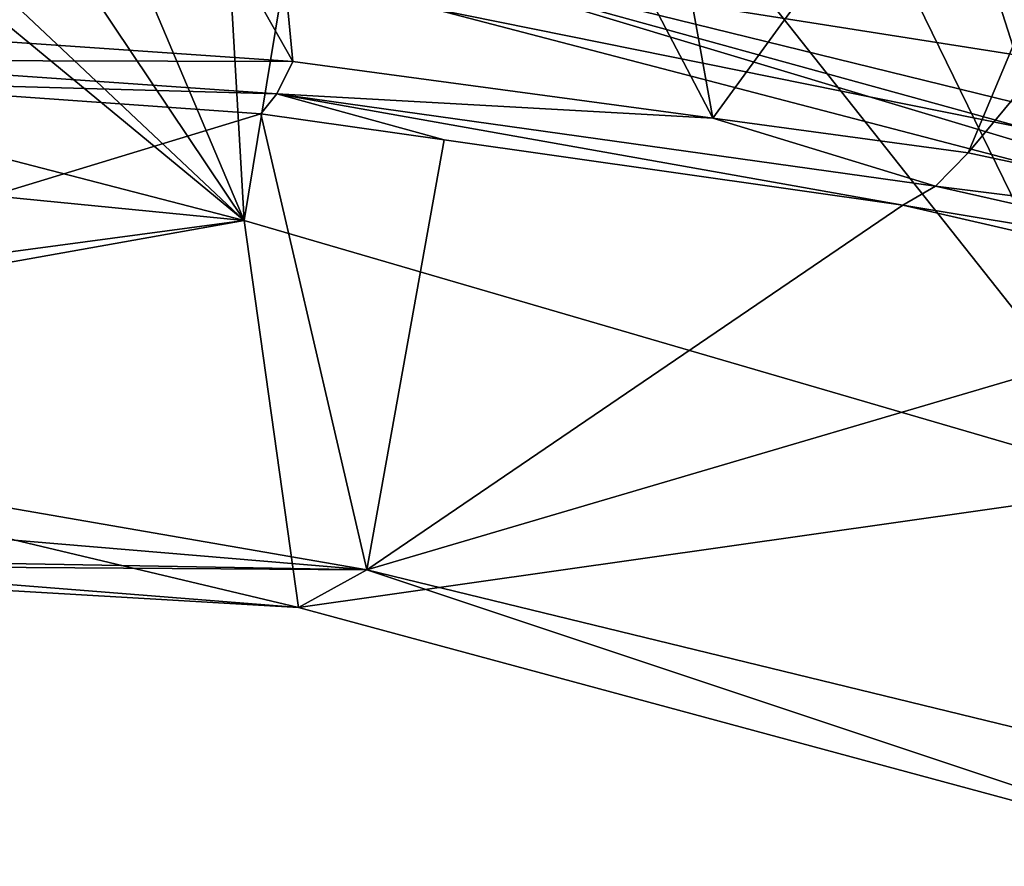
# Model space of a CAD drawing. Units: metres. Extents: x -0.172 to 0.143, y -0.156 to 0.056.
# Drawn here: x 0.053 to 0.056, y -0.067 to -0.065 of the extents above; entities that cross this region are included whole.
import ezdxf

# ---------------------------------------------------------------- set-up
doc = ezdxf.new("R2010")
doc.units = ezdxf.units.M
doc.layers.add('Object_15', color=8, linetype='CONTINUOUS')

msp = doc.modelspace()

# ---------------------------------------------------------------- linework, layer by layer
at = {"layer": 'Object_15'}
for points in [[(0.05259, -0.064969, 0.311823), (0.052498, -0.062732, 0.308068), (0.053817, -0.065053, 0.311986)], [(0.053817, -0.065053, 0.311986), (0.052498, -0.062732, 0.308068), (0.0536, -0.062788, 0.30821)], [(0.053817, -0.065053, 0.311986), (0.0536, -0.062788, 0.30821), (0.054861, -0.065194, 0.312291)], [(0.054861, -0.065194, 0.312291), (0.0536, -0.062788, 0.30821), (0.054434, -0.062831, 0.308317)], [(0.054861, -0.065194, 0.312291), (0.054434, -0.062831, 0.308317), (0.05644, -0.063027, 0.308927)], [(0.05644, -0.063027, 0.308927), (0.055495, -0.06528, 0.312476), (0.054861, -0.065194, 0.312291)], [(0.057268, -0.06315, 0.309345), (0.055495, -0.06528, 0.312476), (0.05644, -0.063027, 0.308927)], [(0.057268, -0.06315, 0.309345), (0.056541, -0.065504, 0.312975), (0.055495, -0.06528, 0.312476)], [(0.053696, -0.065448, 0.336722), (0.051463, -0.063348, 0.344323), (0.05146, -0.063603, 0.343491)], [(0.053696, -0.065448, 0.336722), (0.0523, -0.063369, 0.344353), (0.051463, -0.063348, 0.344323)], [(0.052852, -0.063455, 0.344436), (0.0523, -0.063369, 0.344353), (0.053696, -0.065448, 0.336722)], [(0.053696, -0.065448, 0.336722), (0.053587, -0.063569, 0.344546), (0.052852, -0.063455, 0.344436)], [(0.053696, -0.065448, 0.336722), (0.053995, -0.063632, 0.344607), (0.053587, -0.063569, 0.344546)], [(0.05146, -0.063603, 0.343491), (0.05146, -0.064869, 0.33857), (0.053696, -0.065448, 0.336722)], [(0.055956, -0.066107, 0.337589), (0.053995, -0.063632, 0.344607), (0.053696, -0.065448, 0.336722)], [(0.055956, -0.066107, 0.337589), (0.054873, -0.063892, 0.344847), (0.053995, -0.063632, 0.344607)], [(0.054122, -0.064802, 0.329126), (0.054062, -0.063875, 0.336666), (0.056729, -0.065212, 0.333861)], [(0.056729, -0.065212, 0.333861), (0.054062, -0.063875, 0.336666), (0.05666, -0.064653, 0.337564)], [(0.055309, -0.064084, 0.345023), (0.054873, -0.063892, 0.344847), (0.055956, -0.066107, 0.337589)], [(0.057453, -0.064785, 0.345721), (0.0554, -0.063954, 0.344924), (0.057705, -0.065169, 0.346044)], [(0.0554, -0.063954, 0.344924), (0.056494, -0.064607, 0.345502), (0.057705, -0.065169, 0.346044)], [(0.055956, -0.066107, 0.337589), (0.055739, -0.064274, 0.345197), (0.055309, -0.064084, 0.345023)], [(0.056729, -0.065212, 0.333861), (0.056802, -0.065539, 0.330134), (0.054122, -0.064802, 0.329126)], [(0.054159, -0.064921, 0.325329), (0.054122, -0.064802, 0.329126), (0.056881, -0.06563, 0.326393)], [(0.056881, -0.06563, 0.326393), (0.054122, -0.064802, 0.329126), (0.056802, -0.065539, 0.330134)], [(0.054202, -0.064809, 0.321526), (0.054159, -0.064921, 0.325329), (0.056965, -0.065487, 0.322651)], [(0.056965, -0.065487, 0.322651), (0.056029, -0.06493, 0.319313), (0.054202, -0.064809, 0.321526)], [(0.053696, -0.065448, 0.336722), (0.05146, -0.064869, 0.33857), (0.05146, -0.065229, 0.336518)], [(0.056965, -0.065487, 0.322651), (0.054159, -0.064921, 0.325329), (0.056881, -0.06563, 0.326393)], [(0.05259, -0.064969, 0.311823), (0.053817, -0.065053, 0.311986), (0.052573, -0.06505, 0.311984)], [(0.052573, -0.06505, 0.311984), (0.053777, -0.065134, 0.312148), (0.052557, -0.0651, 0.312157)], [(0.052573, -0.06505, 0.311984), (0.053817, -0.065053, 0.311986), (0.053777, -0.065134, 0.312148)], [(0.053817, -0.065053, 0.311986), (0.054861, -0.065194, 0.312291), (0.053777, -0.065134, 0.312148)], [(0.05146, -0.065876, 0.317134), (0.052557, -0.0651, 0.312157), (0.053737, -0.065183, 0.312322)], [(0.053777, -0.065134, 0.312148), (0.053737, -0.065183, 0.312322), (0.052557, -0.0651, 0.312157)], [(0.053777, -0.065134, 0.312148), (0.054193, -0.065248, 0.312461), (0.053737, -0.065183, 0.312322)], [(0.055333, -0.06541, 0.312808), (0.054193, -0.065248, 0.312461), (0.053777, -0.065134, 0.312148)], [(0.053777, -0.065134, 0.312148), (0.054861, -0.065194, 0.312291), (0.055414, -0.065363, 0.312635)], [(0.053777, -0.065134, 0.312148), (0.055414, -0.065363, 0.312635), (0.055333, -0.06541, 0.312808)], [(0.05146, -0.065876, 0.317134), (0.053737, -0.065183, 0.312322), (0.054001, -0.066316, 0.320332)], [(0.054001, -0.066316, 0.320332), (0.053737, -0.065183, 0.312322), (0.054193, -0.065248, 0.312461)], [(0.055495, -0.06528, 0.312476), (0.055414, -0.065363, 0.312635), (0.054861, -0.065194, 0.312291)], [(0.053696, -0.065448, 0.336722), (0.05146, -0.065229, 0.336518), (0.05146, -0.065748, 0.333557)], [(0.054001, -0.066316, 0.320332), (0.054193, -0.065248, 0.312461), (0.055333, -0.06541, 0.312808)], [(0.056541, -0.065504, 0.312975), (0.055414, -0.065363, 0.312635), (0.055495, -0.06528, 0.312476)], [(0.055333, -0.06541, 0.312808), (0.055414, -0.065363, 0.312635), (0.056427, -0.065591, 0.313133)], [(0.056541, -0.065504, 0.312975), (0.056427, -0.065591, 0.313133), (0.055414, -0.065363, 0.312635)], [(0.056313, -0.065635, 0.313308), (0.054001, -0.066316, 0.320332), (0.055333, -0.06541, 0.312808)], [(0.055333, -0.06541, 0.312808), (0.056427, -0.065591, 0.313133), (0.056313, -0.065635, 0.313308)], [(0.05146, -0.065748, 0.333557), (0.05146, -0.065846, 0.332803), (0.053696, -0.065448, 0.336722)], [(0.053696, -0.065448, 0.336722), (0.05146, -0.065846, 0.332803), (0.053831, -0.066409, 0.32856)], [(0.053696, -0.065448, 0.336722), (0.053831, -0.066409, 0.32856), (0.055956, -0.066107, 0.337589)], [(0.056313, -0.065635, 0.313308), (0.056543, -0.066934, 0.321457), (0.054001, -0.066316, 0.320332)], [(0.05146, -0.065846, 0.332803), (0.05146, -0.066221, 0.328334), (0.053831, -0.066409, 0.32856)], [(0.054001, -0.066316, 0.320332), (0.05146, -0.066102, 0.320093), (0.05146, -0.065876, 0.317134)], [(0.054001, -0.066316, 0.320332), (0.05146, -0.066298, 0.32265), (0.05146, -0.066102, 0.320093)], [(0.055956, -0.066107, 0.337589), (0.053831, -0.066409, 0.32856), (0.05621, -0.067052, 0.329554)], [(0.05146, -0.066221, 0.328334), (0.05146, -0.066271, 0.327739), (0.053831, -0.066409, 0.32856)], [(0.05146, -0.066271, 0.327739), (0.05146, -0.066298, 0.32265), (0.054001, -0.066316, 0.320332)], [(0.053831, -0.066409, 0.32856), (0.05146, -0.066271, 0.327739), (0.054001, -0.066316, 0.320332)], [(0.053831, -0.066409, 0.32856), (0.054001, -0.066316, 0.320332), (0.05621, -0.067052, 0.329554)], [(0.05621, -0.067052, 0.329554), (0.054001, -0.066316, 0.320332), (0.056543, -0.066934, 0.321457)]]:
    msp.add_3dface(points, dxfattribs=at)

doc.saveas('drawing.dxf')
